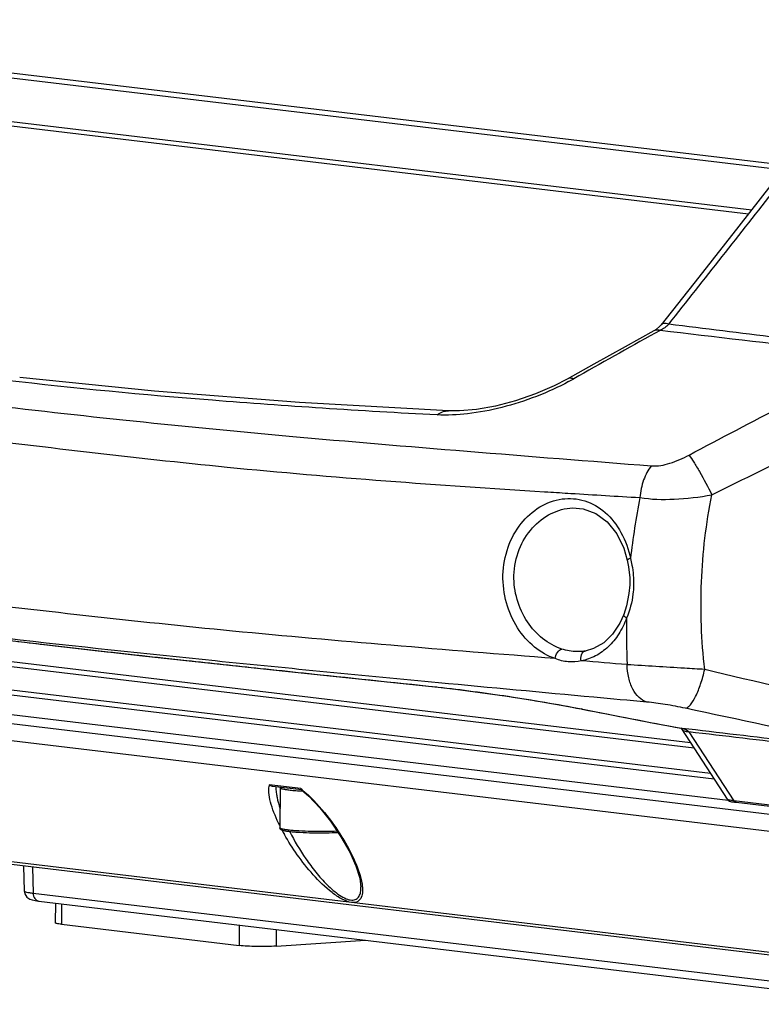
# Model space of a CAD drawing. Units: millimetres. Extents: x 175 to 3771, y -1565 to 724.
# Drawn here: x 776 to 861, y 138 to 250 of the extents above; entities that cross this region are included whole.
import ezdxf

# ---------------------------------------------------------------- set-up
doc = ezdxf.new("R2010")
doc.units = ezdxf.units.MM
doc.header["$LTSCALE"] = 61.468
doc.layers.get('0').update_dxf_attribs({"linetype": 'CONTINUOUS'})
doc.layers.add('02___PRT_ALL_AXES', color=7, linetype='CONTINUOUS')

msp = doc.modelspace()

# ---------------------------------------------------------------- linework, layer by layer
at = {"color": 7, "linetype": 'Continuous'}
for p, q in [((894.12, 230.22), (730.27, 249.76)), ((893.15, 229.76), (729.71, 249.26)), ((757.11, 241.06), (859.92, 228.8)), ((757.14, 240.55), (859.56, 228.33)), ((853.89, 221.12), (849.58, 215.68)), ((848.77, 214.98), (845.48, 213.17)), ((849.47, 215.02), (848.91, 214.71)), ((849.47, 215.02), (848.91, 214.71)), ((839.48, 194.79), (839.49, 194.79)), ((852.94, 168.01), (753.76, 179.84)), ((853.35, 167.39), (753.54, 179.3)), ((840.54, 178.42), (840.54, 178.42)), ((840.92, 178.47), (840.92, 178.47)), ((855.23, 164.49), (753.29, 176.65)), ((725.22, 176.19), (885.24, 157.1)), ((855.64, 163.87), (753.16, 176.09)), ((725.73, 174.19), (885.75, 155.1)), ((824, 174.37), (824.17, 174.34)), ((824, 174.37), (824.16, 174.35)), ((752.26, 174), (857.22, 161.48)), ((840.59, 171.85), (840.46, 171.86)), ((840.47, 171.87), (840.59, 171.85)), ((848.57, 170.3), (851.88, 169.67)), ((851.85, 169.67), (851.9, 169.61)), ((851.97, 169.65), (851.88, 169.67)), ((851.88, 169.67), (851.97, 169.65)), ((851.9, 169.61), (851.92, 169.58)), ((851.92, 169.58), (857.14, 161.57)), ((852.76, 169.25), (857.87, 161.4)), ((808.48, 162.79), (804.89, 163.22)), ((808.59, 162.63), (805.24, 163.03)), ((857.14, 161.57), (857.14, 161.57)), ((885.23, 158.14), (857.87, 161.4)), ((858.13, 161.22), (885.49, 157.95)), ((877.23, 142.28), (751.34, 157.3)), ((873.69, 142.4), (755.89, 156.45)), ((776.85, 153.95), (776.93, 151.12)), ((777.88, 153.83), (777.96, 150.86)), ((777.96, 150.86), (877.16, 139.03)), ((815.35, 151.56), (815.35, 151.57)), ((778.61, 149.94), (877.22, 138.18)), ((780.5, 149.72), (780.48, 147.49)), ((781.19, 149.64), (781.17, 147.31)), ((781.17, 147.31), (801.44, 144.89)), ((801.46, 147.22), (801.44, 144.89)), ((805.68, 146.72), (805.66, 144.81)), ((805.66, 144.81), (815.87, 145.5))]:
    msp.add_line(p, q, dxfattribs=at)
for points in [[(862.11, 231.59), (858.45, 226.92), (853.89, 221.12)], [(849.58, 215.68), (849.44, 215.51), (849.01, 215.13), (848.77, 214.98)], [(845.48, 213.17), (841.92, 211.2), (838.86, 209.49)], [(825.33, 205.86), (808.35, 206.81), (791.8, 208.09), (776.42, 209.67)], [(838.86, 209.49), (837.38, 208.72), (835.26, 207.79), (832.99, 207.01), (830.71, 206.41), (828.53, 206.03), (826.58, 205.86), (825.33, 205.86)], [(839.48, 194.79), (840.68, 194.7), (842.15, 194.17), (843.45, 193.2), (844.53, 191.84), (845.33, 190.2), (845.73, 188.82)], [(845.73, 188.82), (845.87, 188.06), (846, 186.81), (846, 186.02)], [(846, 186.02), (845.92, 185.04), (845.64, 183.61), (845.32, 182.65)], [(845.32, 182.65), (844.87, 181.65), (844.05, 180.4), (843.04, 179.42), (841.88, 178.75), (840.92, 178.47)], [(775, 179.71), (790.44, 177.94), (807.08, 176.15), (824.17, 174.34)], [(840.92, 178.47), (840.79, 178.45), (840.53, 178.42)], [(824.17, 174.34), (826.14, 174.12), (828.94, 173.76), (832.01, 173.32), (835.14, 172.82), (838.17, 172.29), (840.46, 171.86)], [(840.46, 171.86), (844.5, 171.08), (848.57, 170.3)], [(808.56, 162.65), (809.41, 161.9), (810.66, 160.58), (811.87, 159.07)], [(857.14, 161.57), (857.23, 161.46), (857.39, 161.36), (857.51, 161.32), (857.63, 161.29), (857.77, 161.26), (857.96, 161.24), (858.13, 161.22)], [(811.87, 159.07), (813.07, 157.3), (814.07, 155.52), (814.77, 153.96), (815.21, 152.58), (815.35, 151.56)], [(776.93, 151.12), (776.99, 150.8), (777.25, 150.4), (777.58, 150.18), (777.86, 150.08), (778.17, 150.01), (778.55, 149.95), (778.61, 149.94)]]:
    msp.add_lwpolyline(points, dxfattribs=at)
for centre, radius, start, end in [((-1075.51, 1745.36), 2459.5, 321.54338, 322.00118), ((-456.15, -10365.17), 10661.28, 82.827217, 82.960251), ((1353.05, -697.63), 1042.37, 118.92379, 119.50906), ((825.08, 235.2), 29.51, 298.2017, 299.5125), ((927.04, 180.1), 81.43, 168.7624, 173.7078), ((922.57, 180.52), 76.94, 178.726, 182.6851), ((1546.6, 3801.27), 3697.46, 258.99208, 259.17031), ((806.86, 162.76), 2.02, 166.7935, 171.5776), ((810.36, 196.82), 34.35, 266.8485, 267.2663), ((800.67, 153.06), 12.48, 50.581, 51.258), ((800.4, 152.73), 12.91, 50.2342, 50.5828), ((826.61, 168.78), 22.93, 207.9877, 209.2965)]:
    msp.add_arc(centre, radius, start, end, dxfattribs=at)
for points, knots in [([(730.2, 249.76), (734.22, 250.67), (750.28, 254.18), (766.44, 257.2), (778.59, 259.19)], [0, 0, 0, 0, 0.25072, 1, 1, 1, 1]), ([(850.48, 215.74), (850.37, 215.77), (850.19, 215.81), (849.88, 215.84), (849.66, 215.77), (849.58, 215.68)], [0, 0, 0, 0, 0.340509, 0.615971, 1, 1, 1, 1]), ([(849.47, 215.02), (849.4, 215.04), (849.17, 215.09), (848.92, 215.06), (848.77, 214.98)], [0, 0, 0, 0, 0.281897, 1, 1, 1, 1]), ([(874.49, 212.08), (872.4, 212.33), (864.06, 213.3), (855.72, 214.28), (849.47, 215.02)], [0, 0, 0, 0, 0.250157, 1, 1, 1, 1]), ([(852.77, 200.81), (856.37, 202.74), (863.6, 206.51), (870.85, 210.23), (874.49, 212.08)], [0, 0, 0, 0, 0.499963, 1, 1, 1, 1]), ([(839.03, 209.19), (837.85, 208.56), (835.36, 207.42), (831.49, 206.18), (827.69, 205.46), (825.19, 205.34), (824.03, 205.4)], [0, 0, 0, 0, 0.257767, 0.523673, 0.777158, 1, 1, 1, 1]), ([(839.62, 209.52), (839.49, 209.56), (839.23, 209.61), (838.96, 209.55), (838.86, 209.49)], [0, 0, 0, 0, 0.540407, 1, 1, 1, 1]), ([(855.37, 196.28), (859.03, 198.08), (866.32, 201.73), (873.55, 205.49), (877.17, 207.37)], [0, 0, 0, 0, 0.500008, 1, 1, 1, 1]), ([(824.03, 205.4), (824.22, 205.55), (824.63, 205.79), (825.11, 205.87), (825.33, 205.86)], [0, 0, 0, 0, 0.519988, 1, 1, 1, 1]), ([(848.47, 199.59), (849.18, 199.53), (850.7, 199.83), (852.08, 200.44), (852.77, 200.81)], [0, 0, 0, 0, 0.473811, 1, 1, 1, 1]), ([(852.77, 200.81), (852.96, 200.56), (853.37, 199.93), (854.26, 198.44), (854.93, 197.18), (855.37, 196.28)], [0, 0, 0, 0, 0.18406, 0.427519, 1, 1, 1, 1]), ([(848.47, 199.59), (848.09, 199.12), (847.48, 197.94), (847.22, 196.65), (847.17, 195.97)], [0, 0, 0, 0, 0.470254, 1, 1, 1, 1]), ([(831.55, 187.14), (831.58, 188.21), (831.96, 190.32), (833.44, 193.05), (835.62, 195.02), (838.23, 196), (840.96, 195.78), (843.38, 194.36), (845.19, 191.99), (845.87, 190.05), (846.1, 189.02)], [0, 0, 0, 0, 0.139177, 0.271724, 0.395384, 0.510797, 0.622451, 0.738032, 0.863786, 1, 1, 1, 1]), ([(847.17, 195.97), (848.45, 195.76), (851.22, 195.71), (853.95, 196.03), (855.37, 196.28)], [0, 0, 0, 0, 0.474209, 1, 1, 1, 1]), ([(854.56, 176.37), (854.18, 179.68), (853.93, 186.37), (854.72, 193.01), (855.37, 196.28)], [0, 0, 0, 0, 0.499396, 1, 1, 1, 1]), ([(832.8, 187.1), (832.83, 188.11), (833.22, 190.08), (834.74, 192.57), (836.91, 194.28), (838.64, 194.75), (839.48, 194.79)], [0, 0, 0, 0, 0.271728, 0.530472, 0.772526, 1, 1, 1, 1]), ([(846.1, 189.02), (846, 188.99), (845.88, 188.94), (845.76, 188.87), (845.73, 188.83), (845.73, 188.82)], [0, 0, 0, 0, 0.696097, 0.89575, 1, 1, 1, 1]), ([(846.1, 189.02), (846.16, 188.77), (846.38, 187.76), (846.47, 186.72), (846.45, 185.94)], [0, 0, 0, 0, 0.248533, 1, 1, 1, 1]), ([(837.5, 177.6), (836.65, 177.89), (834.98, 178.86), (833.05, 181.1), (831.79, 183.95), (831.53, 186.07), (831.55, 187.14)], [0, 0, 0, 0, 0.226232, 0.472212, 0.733162, 1, 1, 1, 1]), ([(838.26, 178.7), (836.68, 179.21), (833.77, 181.65), (832.76, 185.26), (832.8, 187.1)], [0, 0, 0, 0, 0.47393, 1, 1, 1, 1]), ([(846.45, 185.94), (846.44, 185.62), (846.35, 184.35), (846.01, 183.1), (845.65, 182.23)], [0, 0, 0, 0, 0.255837, 1, 1, 1, 1]), ([(845.65, 182.23), (845.41, 181.6), (844.83, 180.41), (843.63, 178.92), (842.15, 177.84), (841.03, 177.45), (840.47, 177.35)], [0, 0, 0, 0, 0.272988, 0.528693, 0.768932, 1, 1, 1, 1]), ([(845.65, 182.23), (845.55, 182.29), (845.4, 182.39), (845.3, 182.59), (845.32, 182.65)], [0, 0, 0, 0, 0.637194, 1, 1, 1, 1]), ([(837.5, 177.6), (837.53, 177.85), (837.69, 178.29), (838.06, 178.66), (838.26, 178.7)], [0, 0, 0, 0, 0.5575, 1, 1, 1, 1]), ([(840.53, 178.42), (840.35, 178.41), (839.58, 178.38), (838.81, 178.51), (838.26, 178.7)], [0, 0, 0, 0, 0.245581, 1, 1, 1, 1]), ([(840.47, 177.35), (839.99, 177.24), (838.97, 177.16), (837.98, 177.41), (837.5, 177.6)], [0, 0, 0, 0, 0.49015, 1, 1, 1, 1]), ([(840.47, 177.35), (840.45, 177.45), (840.41, 177.8), (840.52, 178.21), (840.71, 178.38)], [0, 0, 0, 0, 0.287072, 1, 1, 1, 1]), ([(854.56, 176.37), (853.79, 176.41), (850.84, 176.59), (847.89, 176.78), (845.71, 176.91)], [0, 0, 0, 0, 0.260436, 1, 1, 1, 1]), ([(847.94, 172.65), (847.61, 172.75), (846.97, 173.17), (846.28, 174.16), (845.83, 175.45), (845.72, 176.41), (845.71, 176.91)], [0, 0, 0, 0, 0.200664, 0.433977, 0.703458, 1, 1, 1, 1]), ([(852.36, 171.95), (852.46, 171.97), (852.67, 172.08), (853.1, 172.51), (853.61, 173.41), (854.15, 174.76), (854.43, 175.81), (854.56, 176.37)], [0, 0, 0, 0, 0.05874, 0.137405, 0.360595, 0.658644, 1, 1, 1, 1]), ([(878.13, 171.07), (876.13, 171.48), (868.25, 173.15), (860.4, 174.94), (854.56, 176.37)], [0, 0, 0, 0, 0.253365, 1, 1, 1, 1]), ([(824.16, 174.35), (826.83, 174.07), (832.28, 173.33), (837.71, 172.41), (840.47, 171.87)], [0, 0, 0, 0, 0.48804, 1, 1, 1, 1]), ([(852.36, 171.95), (851.6, 172.11), (850.13, 172.39), (848.65, 172.59), (847.94, 172.65)], [0, 0, 0, 0, 0.522811, 1, 1, 1, 1]), ([(876.87, 166.7), (874.79, 167.14), (866.62, 168.88), (858.46, 170.64), (852.36, 171.95)], [0, 0, 0, 0, 0.253463, 1, 1, 1, 1]), ([(852.76, 169.25), (852.59, 169.25), (852.27, 169.28), (852, 169.47), (851.92, 169.58)], [0, 0, 0, 0, 0.567835, 1, 1, 1, 1]), ([(806.08, 158.56), (805.7, 159.34), (805.2, 160.49), (804.84, 162.02), (804.81, 162.73), (804.86, 163.06)], [0, 0, 0, 0, 0.552468, 0.792977, 1, 1, 1, 1]), ([(805.64, 162.98), (805.64, 162.92), (805.64, 162.66), (805.67, 162.4), (805.7, 162.2)], [0, 0, 0, 0, 0.239697, 1, 1, 1, 1]), ([(806.14, 162.89), (806.14, 162.88), (806.15, 162.86), (806.18, 162.84), (806.22, 162.81), (806.29, 162.78), (806.4, 162.75), (806.54, 162.72), (806.71, 162.69), (806.9, 162.66), (807.04, 162.64), (807.12, 162.63)], [0, 0, 0, 0, 0.036089, 0.061267, 0.092636, 0.175535, 0.286338, 0.424992, 0.590871, 0.783018, 1, 1, 1, 1]), ([(805.7, 162.2), (805.72, 162.06), (805.82, 161.48), (805.98, 160.91), (806.12, 160.49)], [0, 0, 0, 0, 0.236982, 1, 1, 1, 1]), ([(807.12, 162.63), (807.32, 162.61), (807.77, 162.56), (808.23, 162.53), (808.47, 162.52)], [0, 0, 0, 0, 0.459543, 1, 1, 1, 1]), ([(808.66, 162.65), (809.58, 161.88), (811.2, 160.15), (813.19, 157.38), (814.66, 154.65), (815.33, 152.79), (815.47, 151.9)], [0, 0, 0, 0, 0.279187, 0.546488, 0.790779, 1, 1, 1, 1]), ([(857.87, 161.4), (857.78, 161.41), (857.6, 161.43), (857.38, 161.47), (857.23, 161.51), (857.15, 161.54), (857.14, 161.57)], [0, 0, 0, 0, 0.392051, 0.690941, 0.891777, 1, 1, 1, 1]), ([(858.13, 161.22), (858.05, 161.22), (857.95, 161.29), (857.89, 161.37), (857.87, 161.4)], [0, 0, 0, 0, 0.728761, 1, 1, 1, 1]), ([(807.21, 157.86), (807.14, 157.87), (807, 157.89), (806.8, 157.92), (806.63, 157.95), (806.49, 157.98), (806.36, 158.02), (806.27, 158.06), (806.21, 158.1), (806.16, 158.15), (806.11, 158.22), (806.1, 158.28), (806.1, 158.31)], [0, 0, 0, 0, 0.174569, 0.329828, 0.465248, 0.581229, 0.679796, 0.767466, 0.812299, 0.864118, 0.926549, 1, 1, 1, 1]), ([(807.08, 158.05), (807, 158.06), (806.87, 158.08), (806.67, 158.11), (806.5, 158.14), (806.36, 158.17), (806.25, 158.2), (806.18, 158.23), (806.14, 158.26), (806.11, 158.28), (806.1, 158.3), (806.1, 158.31)], [0, 0, 0, 0, 0.216982, 0.409129, 0.575008, 0.713662, 0.824465, 0.907364, 0.938733, 0.963911, 1, 1, 1, 1]), ([(814.28, 149.79), (813.91, 149.83), (813.11, 150.18), (811.6, 151.2), (809.86, 152.91), (808.07, 155.17), (807.06, 156.76), (806.61, 157.56)], [0, 0, 0, 0, 0.102382, 0.226412, 0.492335, 0.753502, 1, 1, 1, 1]), ([(812.65, 157.92), (812.18, 157.9), (811.2, 157.87), (809.73, 157.88), (808.52, 157.93), (807.65, 157.99), (807.26, 158.03), (807.08, 158.05)], [0, 0, 0, 0, 0.254217, 0.528929, 0.788669, 0.902266, 1, 1, 1, 1]), ([(812.77, 157.75), (812.31, 157.73), (811.34, 157.69), (809.88, 157.7), (808.67, 157.74), (807.79, 157.8), (807.39, 157.84), (807.21, 157.86)], [0, 0, 0, 0, 0.248753, 0.523497, 0.785972, 0.901036, 1, 1, 1, 1]), ([(807.22, 157.87), (807.76, 156.8), (808.7, 155.21), (810.18, 153.23), (811.24, 152.03), (812.17, 151.17), (812.88, 150.63), (813.59, 150.22), (814.24, 150.02), (814.82, 150.11), (815.18, 150.5), (815.33, 151), (815.35, 151.37), (815.35, 151.56)], [0, 0, 0, 0, 0.280173, 0.427542, 0.577167, 0.651173, 0.722292, 0.786717, 0.839363, 0.87955, 0.915512, 0.955038, 1, 1, 1, 1]), ([(815.47, 151.9), (815.52, 151.63), (815.56, 151.11), (815.46, 150.39), (815.01, 149.82), (814.52, 149.76), (814.28, 149.79)], [0, 0, 0, 0, 0.289042, 0.535914, 0.750864, 1, 1, 1, 1]), ([(776.93, 151.12), (776.93, 151.09), (777.04, 151.02), (777.23, 150.97), (777.56, 150.91), (777.81, 150.88), (777.96, 150.86)], [0, 0, 0, 0, 0.090436, 0.284828, 0.590447, 1, 1, 1, 1]), ([(777.96, 150.86), (777.96, 150.64), (778.06, 150.23), (778.43, 149.97), (778.61, 149.95)], [0, 0, 0, 0, 0.5428, 1, 1, 1, 1]), ([(781.17, 147.31), (781.07, 147.32), (780.89, 147.34), (780.7, 147.38), (780.58, 147.41), (780.52, 147.44), (780.48, 147.47), (780.48, 147.49)], [0, 0, 0, 0, 0.410377, 0.715881, 0.827011, 0.910174, 1, 1, 1, 1]), ([(805.66, 144.81), (805.32, 144.79), (804.59, 144.77), (803.48, 144.76), (802.42, 144.8), (801.74, 144.85), (801.44, 144.89)], [0, 0, 0, 0, 0.24379, 0.519158, 0.784554, 1, 1, 1, 1])]:
    msp.add_open_spline(points, degree=3, knots=knots, dxfattribs=at)
for points in [[(850.48, 215.74), (850.19, 215.44), (849.84, 215.19), (849.47, 215.02)], [(840.71, 178.38), (840.77, 178.42), (840.84, 178.46), (840.92, 178.47)], [(845.71, 176.92), (843.96, 177.06), (842.22, 177.21), (840.47, 177.35)], [(876.87, 166.7), (868.57, 167.68), (860.27, 168.67), (851.97, 169.65)], [(851.97, 169.65), (852.26, 169.6), (852.56, 169.47), (852.76, 169.25)], [(877.29, 166.35), (869.12, 167.31), (860.94, 168.28), (852.76, 169.25)], [(805.24, 163.03), (805.11, 163.04), (804.98, 163.12), (804.89, 163.22)], [(808.48, 162.79), (808.49, 162.74), (808.52, 162.69), (808.56, 162.65)]]:
    msp.add_open_spline(points, degree=3, dxfattribs=at)
at = {"layer": '02___PRT_ALL_AXES', "color": 7, "linetype": 'Continuous'}
for p, q in [((776.42, 209.67), (776.42, 209.67)), ((836.3, 196.63), (836.67, 196.61)), ((836.3, 196.63), (836.67, 196.61)), ((806.14, 162.89), (806.1, 158.31))]:
    msp.add_line(p, q, dxfattribs=at)
for points, knots in [([(824.03, 205.4), (819.67, 205.61), (811.13, 206.12), (794.73, 207.3), (782.7, 208.41), (774.88, 209.34)], [0, 0, 0, 0, 0.265566, 0.520891, 1, 1, 1, 1]), ([(770.39, 206.84), (776.31, 206.13), (788.56, 204.75), (807.58, 202.9), (827.69, 201.22), (841.46, 200.14), (848.47, 199.59)], [0, 0, 0, 0, 0.228296, 0.471344, 0.731005, 1, 1, 1, 1]), ([(767.97, 203.1), (778.67, 201.83), (801.39, 199.02), (824.22, 197.4), (836.3, 196.63)], [0, 0, 0, 0, 0.47098, 1, 1, 1, 1]), ([(836.67, 196.61), (837.55, 196.56), (841.04, 196.34), (844.54, 196.13), (847.17, 195.97)], [0, 0, 0, 0, 0.249307, 1, 1, 1, 1]), ([(837.5, 177.6), (831.26, 178.11), (818.98, 179.08), (795.54, 181.15), (778.39, 183.1), (767.25, 184.42)], [0, 0, 0, 0, 0.266327, 0.523301, 1, 1, 1, 1]), ([(824.21, 174.85), (815.71, 175.65), (799.3, 177.24), (782.91, 178.98), (775.01, 179.89)], [0, 0, 0, 0, 0.517684, 1, 1, 1, 1]), ([(775.8, 179.62), (776.92, 179.48), (781.53, 178.94), (786.13, 178.42), (789.61, 178.03)], [0, 0, 0, 0, 0.244523, 1, 1, 1, 1]), ([(789.61, 178.03), (789.87, 178.01), (790.91, 177.89), (791.95, 177.78), (792.73, 177.69)], [0, 0, 0, 0, 0.248883, 1, 1, 1, 1]), ([(792.73, 177.69), (793.64, 177.59), (797.36, 177.19), (801.09, 176.79), (803.89, 176.49)], [0, 0, 0, 0, 0.246276, 1, 1, 1, 1]), ([(803.89, 176.49), (805.53, 176.32), (812.23, 175.61), (818.93, 174.91), (824, 174.37)], [0, 0, 0, 0, 0.244138, 1, 1, 1, 1]), ([(847.94, 172.65), (845.93, 172.83), (838.02, 173.55), (830.12, 174.29), (824.21, 174.85)], [0, 0, 0, 0, 0.253277, 1, 1, 1, 1])]:
    msp.add_open_spline(points, degree=3, knots=knots, dxfattribs=at)

doc.saveas('drawing.dxf')
